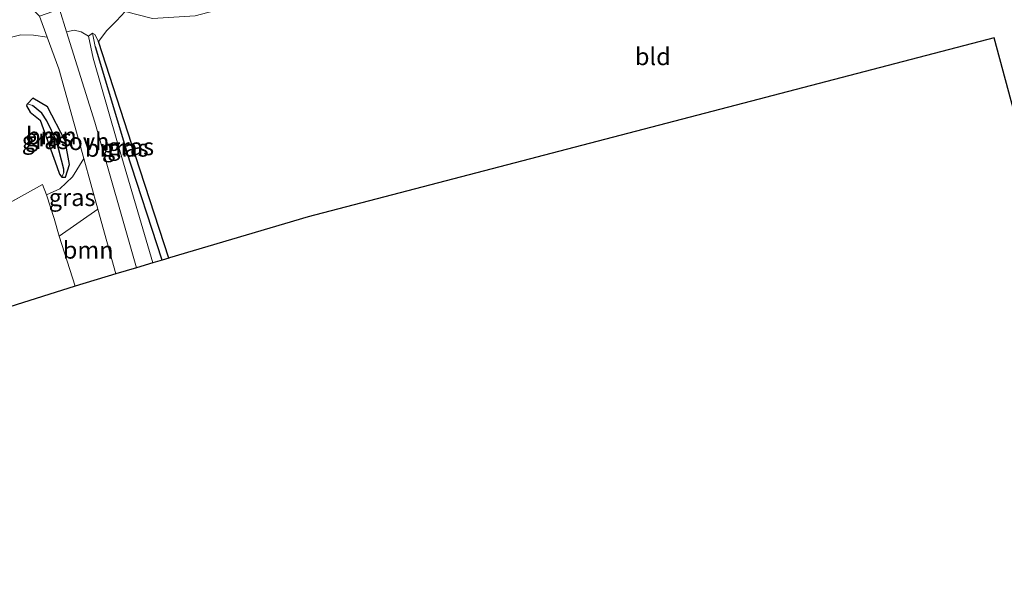
# Model space of a CAD drawing. Units: metres. Extents: x 80000 to 90006, y 387500 to 393751.
# Drawn here: x 82607 to 82750, y 390927 to 391011 of the extents above; entities that cross this region are included whole.
import ezdxf
from ezdxf.enums import TextEntityAlignment as Align

# ---------------------------------------------------------------- set-up
doc = ezdxf.new("R2010")
doc.units = ezdxf.units.M
doc.linetypes.add('IE-TERREINAFSCHEIDING', pattern=[10, 8, -2])
for name, color, linetype, lineweight in [('B-ME-GR-BOOM-GV-B6', 93, 'Continuous', 18), ('B-ME-GW-INSTEEKWATERGANG-L-B1', 10, 'Continuous', 25), ('B-ME-GW-KRUINLIJN-L-B1', 93, 'Continuous', 18), ('B-ME-GW-WATERGANG-GREPPEL-L-B1', 10, 'Continuous', 25), ('B-ME-IE-GRASLAND-GV-B6', 93, 'Continuous', 18), ('B-ME-IE-GRONDWERKLIJN-GROND_INGERICHT-GV-B6', 253, 'Continuous', 18), ('B-ME-IE-HULPGEOMETRIE-L-B1', 53, 'Continuous', 18), ('B-ME-IE-TERREINAFSCHEIDING-DOORGANG-L-B1', 8, 'IE-TERREINAFSCHEIDING-KUNSTMATIG-OPEN', 18), ('B-ME-IE-TERREINAFSCHEIDING-RASTERHEKWERK-L-B1', 8, 'IE-TERREINAFSCHEIDING', 18), ('B-ME-KG-KADASTRAAL-OPNAMEDTMGRENS-L-B1', 10, 'Continuous', 25), ('B-ME-VH-VERH_SOORT-ONVERHARD-GV-B6', 8, 'Continuous', 18)]:
    doc.layers.add(name, color=color, linetype=linetype, lineweight=lineweight)
doc.styles.add('NLCS-ISO', font='NLCS-ISO.TTF')
doc.linetypes.add('IE-TERREINAFSCHEIDING-KUNSTMATIG-OPEN', pattern='A,7,-1.5,[67,NLCS.SHX,S=0.75,R=0,X=0,Y=0],-1.5', length=10)

msp = doc.modelspace()

# ---------------------------------------------------------------- linework, layer by layer
at = {"layer": 'B-ME-GR-BOOM-GV-B6'}
for points in [[(82605.264, 391008.299, 9.259), (82607.192, 391008.759, 9.325), (82609.001, 391008.716, 9.35), (82610.992, 391008.457, 9.091), (82612.668, 391003.842, 9.073), (82616.292, 390990.844, 9.161), (82614.687, 390988.223, 9.281), (82612.829, 390986.474, 9.233), (82610.885, 390985.603, 9.223), (82610.317, 390987.109, 9.253), (82595.854, 390979.08, 8.96)], [(82613.795, 391009.223, 9.04), (82614.925, 391009.431, 9.097), (82615.908, 391009.205, 9.132), (82616.963, 391008.597, 9.02), (82617.647, 391005.395, 8.937), (82621.064, 390993.465, 9.103), (82626.285, 390975.739, 9.007), (82623.946, 390975.044, 8.957), (82617.894, 390996.14, 9.15), (82613.795, 391009.223, 9.04)], [(82608.13, 390998.794, 9.132), (82608.039, 390998.694, 9.128), (82607.985, 390998.509, 9.128), (82608.558, 390997.588, 9.136), (82610.002, 390996.399, 9.199), (82612.387, 390989.7, 9.165), (82612.785, 390988.581, 9.151), (82613.14, 390988.16, 9.148), (82613.66, 390988.163, 9.141), (82614.229, 390990.015, 9.133), (82613.629, 390993.44, 9.252), (82611.056, 390998.358, 9.326), (82608.935, 390999.607, 9.264), (82608.13, 390998.794, 9.132)], [(82612.722, 390979.613, 9.287), (82618.336, 390983.514, 9.21), (82620.947, 390974.152, 9.023), (82615.038, 390972.394, 9.18), (82612.722, 390979.613, 9.287)]]:
    msp.add_polyline3d(points, dxfattribs=at)
at = {"layer": 'B-ME-GW-INSTEEKWATERGANG-L-B1'}
for points in [[(82628.619, 390976.433, 9.01), (82623.798, 390991.248, 9.107), (82618.452, 391007.814, 9.097)], [(82608.935, 390999.607, 9.264), (82608.13, 390998.794, 9.132), (82608.039, 390998.694, 9.128), (82607.985, 390998.509, 9.128), (82608.558, 390997.588, 9.136), (82610.002, 390996.399, 9.199), (82612.387, 390989.7, 9.165), (82612.785, 390988.581, 9.151), (82613.14, 390988.16, 9.148), (82613.66, 390988.163, 9.141), (82614.229, 390990.015, 9.133), (82613.629, 390993.44, 9.252), (82611.056, 390998.358, 9.326), (82608.935, 390999.607, 9.264)]]:
    msp.add_polyline3d(points, dxfattribs=at)
at = {"layer": 'B-ME-GW-KRUINLIJN-L-B1'}
msp.add_polyline3d([(82626.285, 390975.739, 9.007), (82621.064, 390993.465, 9.103), (82617.647, 391005.395, 8.937), (82616.963, 391008.597, 9.02), (82617.576, 391009.031, 9.063), (82617.915, 391008.835, 9.073), (82618.452, 391007.814, 9.097)], dxfattribs=at)
at = {"layer": 'B-ME-GW-WATERGANG-GREPPEL-L-B1'}
for p in [(82617.945, 391007.113, 8.337), (82627.651, 390976.146, 8.107)]:
    msp.add_line(p, (82622.486, 390991.998, 8.333), dxfattribs=at)
msp.add_polyline3d([(82613.42, 390988.815, 8.836), (82613.406, 390989.312, 8.836), (82612.375, 390993.44, 8.861), (82610.95, 390996.334, 8.861), (82610.235, 390997.423, 8.861), (82608.876, 390998.526, 8.861)], dxfattribs=at)
at = {"layer": 'B-ME-IE-GRASLAND-GV-B6'}
for points in [[(82453.228, 390963.858, 9.389), (82480.03, 390973.017, 9.253), (82504.011, 390981.196, 9.243), (82531.34, 390990.727, 9.113), (82572.579, 391005.013, 8.99), (82592.223, 391011.604, 8.89), (82605.236, 391016.012, 8.833), (82607.198, 391014.276, 8.937), (82609.889, 391011.497, 9.103), (82610.992, 391008.457, 9.091), (82609.001, 391008.716, 9.35), (82607.192, 391008.759, 9.325), (82605.264, 391008.299, 9.259), (82605.346, 391009.253, 9.247), (82604.76, 391009.672, 9.21), (82603.207, 391009.358, 9.085), (82591.949, 391005.506, 8.972), (82565.085, 390996.909, 8.953), (82519.685, 390982.299, 9.207), (82477.853, 390968.555, 9.263), (82453.991, 390961.214, 9.326), (82453.228, 390963.858, 9.389)], [(82618.452, 391007.814, 9.097), (82617.915, 391008.835, 9.073), (82617.576, 391009.031, 9.063), (82616.963, 391008.597, 9.02), (82615.908, 391009.205, 9.132), (82614.925, 391009.431, 9.097), (82613.795, 391009.223, 9.04), (82612.768, 391012.501, 9.013)], [(82622.315, 391012.142, 9.006), (82621.038, 391010.808, 9.103), (82619.639, 391009.405, 9.103), (82618.452, 391007.814, 9.097)], [(82616.963, 391008.597, 9.02), (82617.576, 391009.031, 9.063), (82617.945, 391007.113, 8.337), (82622.486, 390991.998, 8.333), (82627.651, 390976.146, 8.107), (82626.285, 390975.739, 9.007), (82621.064, 390993.465, 9.103), (82617.647, 391005.395, 8.937), (82616.963, 391008.597, 9.02)], [(82618.452, 391007.814, 9.097), (82623.798, 390991.248, 9.107), (82628.619, 390976.433, 9.01), (82627.651, 390976.146, 8.107), (82622.486, 390991.998, 8.333), (82617.945, 391007.113, 8.337), (82617.576, 391009.031, 9.063), (82617.915, 391008.835, 9.073), (82618.452, 391007.814, 9.097)], [(82608.13, 390998.794, 9.132), (82608.876, 390998.526, 8.861), (82610.235, 390997.423, 8.861), (82610.95, 390996.334, 8.861), (82612.375, 390993.44, 8.861), (82613.406, 390989.312, 8.836), (82613.42, 390988.815, 8.836), (82613.14, 390988.16, 9.148), (82612.785, 390988.581, 9.151), (82612.387, 390989.7, 9.165), (82610.002, 390996.399, 9.199), (82608.558, 390997.588, 9.136), (82607.985, 390998.509, 9.128), (82608.039, 390998.694, 9.128), (82608.13, 390998.794, 9.132)], [(82608.13, 390998.794, 9.132), (82608.935, 390999.607, 9.264), (82611.056, 390998.358, 9.326), (82613.629, 390993.44, 9.252), (82614.229, 390990.015, 9.133), (82613.66, 390988.163, 9.141), (82613.14, 390988.16, 9.148), (82613.42, 390988.815, 8.836), (82613.406, 390989.312, 8.836), (82612.375, 390993.44, 8.861), (82610.95, 390996.334, 8.861), (82610.235, 390997.423, 8.861), (82608.876, 390998.526, 8.861), (82608.13, 390998.794, 9.132)], [(82610.885, 390985.603, 9.223), (82612.829, 390986.474, 9.233), (82614.687, 390988.223, 9.281), (82616.292, 390990.844, 9.161), (82618.336, 390983.514, 9.21), (82612.722, 390979.613, 9.287), (82612.006, 390982.181, 9.207), (82610.885, 390985.603, 9.223)]]:
    msp.add_polyline3d(points, dxfattribs=at)
at = {"layer": 'B-ME-IE-GRONDWERKLIJN-GROND_INGERICHT-GV-B6'}
for points in [[(82618.452, 391007.814, 9.097), (82619.639, 391009.405, 9.103), (82621.038, 391010.808, 9.103), (82622.315, 391012.142, 9.006), (82626.229, 391011.14, 9.09), (82632.426, 391011.522, 9.03), (82641.964, 391014.106, 8.877), (82670.055, 391021.636, 8.827), (82699.678, 391030.162, 8.747), (82721.803, 391036.694, 8.6), (82724.135, 391038.879, 8.567), (82724.425, 391041.18, 8.713), (82729.94, 391042.43, 8.707), (82730.436, 391042.562, 8.65), (82732.143, 391040.99, 8.643), (82735.761, 391040.578, 8.597), (82738.88, 391041.265, 8.589), (82768.168, 390979.311, 8.15)], [(82756.759, 390976.129, 8.194), (82748.109, 391008.349, 8.201), (82648.781, 390982.43, 8.668), (82628.714, 390976.464, 9.01), (82628.619, 390976.433, 9.01), (82623.798, 390991.248, 9.107), (82618.452, 391007.814, 9.097)], [(82610.885, 390985.603, 9.223), (82612.006, 390982.181, 9.207), (82612.722, 390979.613, 9.287), (82615.038, 390972.394, 9.18), (82554.292, 390953.159, 8.897), (82509.809, 390940.521, 8.65), (82534.371, 390951.587, 8.793), (82563.283, 390964.497, 8.837), (82595.854, 390979.08, 8.96), (82610.317, 390987.109, 9.253), (82610.885, 390985.603, 9.223)]]:
    msp.add_polyline3d(points, dxfattribs=at)
at = {"layer": 'B-ME-IE-HULPGEOMETRIE-L-B1'}
for p, q in [((82617.576, 391009.031, 9.063), (82617.945, 391007.113, 8.337)), ((82608.13, 390998.794, 9.132), (82608.876, 390998.526, 8.861)), ((82613.14, 390988.16, 9.148), (82613.42, 390988.815, 8.836))]:
    msp.add_line(p, q, dxfattribs=at)
at = {"layer": 'B-ME-IE-TERREINAFSCHEIDING-DOORGANG-L-B1'}
for p, q in [((82619.639, 391009.405, 9.103), (82621.038, 391010.808, 9.103)), ((82612.006, 390982.181, 9.207), (82610.885, 390985.603, 9.223))]:
    msp.add_line(p, q, dxfattribs=at)
at = {"layer": 'B-ME-IE-TERREINAFSCHEIDING-RASTERHEKWERK-L-B1'}
for p, q in [((82619.639, 391009.405, 9.103), (82618.452, 391007.814, 9.097)), ((82610.885, 390985.603, 9.223), (82610.317, 390987.109, 9.253)), ((82612.722, 390979.613, 9.287), (82612.006, 390982.181, 9.207)), ((82615.038, 390972.394, 9.18), (82612.722, 390979.613, 9.287))]:
    msp.add_line(p, q, dxfattribs=at)
for points in [[(82621.038, 391010.808, 9.103), (82622.315, 391012.142, 9.006), (82640.24, 391017.142, 8.953), (82661.032, 391023.075, 8.907), (82689.106, 391030.943, 8.833), (82708.451, 391036.334, 8.817), (82724.425, 391041.18, 8.713)], [(82610.317, 390987.109, 9.253), (82595.854, 390979.08, 8.96), (82563.283, 390964.497, 8.837), (82534.371, 390951.587, 8.793), (82509.809, 390940.521, 8.65)]]:
    msp.add_polyline3d(points, dxfattribs=at)
at = {"layer": 'B-ME-KG-KADASTRAAL-OPNAMEDTMGRENS-L-B1'}
msp.add_polyline3d([(82768.168, 390979.311, 8.15), (82756.759, 390976.129, 8.194), (82748.109, 391008.349, 8.201), (82648.781, 390982.43, 8.668), (82628.714, 390976.464, 9.01), (82628.619, 390976.433, 9.01), (82627.651, 390976.146, 8.107), (82626.285, 390975.739, 9.007), (82623.946, 390975.044, 8.957), (82620.947, 390974.152, 9.023), (82615.038, 390972.394, 9.18), (82554.292, 390953.159, 8.897), (82509.809, 390940.521, 8.65), (82469.988, 390929.218, 9.061), (82463.733, 390927.443, 8.875)], dxfattribs=at)
at = {"layer": 'B-ME-VH-VERH_SOORT-ONVERHARD-GV-B6'}
msp.add_polyline3d([(82613.795, 391009.223, 9.04), (82617.894, 390996.14, 9.15), (82623.946, 390975.044, 8.957), (82620.947, 390974.152, 9.023), (82618.336, 390983.514, 9.21), (82616.292, 390990.844, 9.161), (82612.668, 391003.842, 9.073), (82610.992, 391008.457, 9.091), (82609.889, 391011.497, 9.103), (82612.768, 391012.501, 9.013), (82613.795, 391009.223, 9.04)], dxfattribs=at)

# ---------------------------------------------------------------- texts
at = {"layer": 'B-ME-GR-BOOM-GV-B6', "ltscale": 0.2, "style": 'NLCS-ISO'}
for p in [(82611.6059, 390994.1539), (82620.1499, 390992.368), (82616.9367, 390977.6099)]:
    msp.add_text('bmn', height=2.5, dxfattribs=at).set_placement(p, align=Align.MIDDLE_CENTER)
at = {"layer": 'B-ME-IE-GRASLAND-GV-B6', "ltscale": 0.2, "style": 'NLCS-ISO'}
for p in [(82611.1795, 390993.8835), (82610.7025, 390993.477), (82622.307, 390992.385), (82623.0975, 390992.5885), (82614.6105, 390985.2285)]:
    msp.add_text('gras', height=2.5, dxfattribs=at).set_placement(p, align=Align.MIDDLE_CENTER)
at = {"layer": 'B-ME-IE-GRONDWERKLIJN-GROND_INGERICHT-GV-B6', "ltscale": 0.2, "style": 'NLCS-ISO'}
msp.add_text('bld', height=2.5, dxfattribs=at).set_placement((82698.683, 391005.6373), align=Align.MIDDLE_CENTER)
at = {"layer": 'B-ME-VH-VERH_SOORT-ONVERHARD-GV-B6', "ltscale": 0.2, "style": 'NLCS-ISO'}
msp.add_text('ovh', height=2.5, dxfattribs=at).set_placement((82617.0549, 390993.3317), align=Align.MIDDLE_CENTER)

doc.saveas('drawing.dxf')
